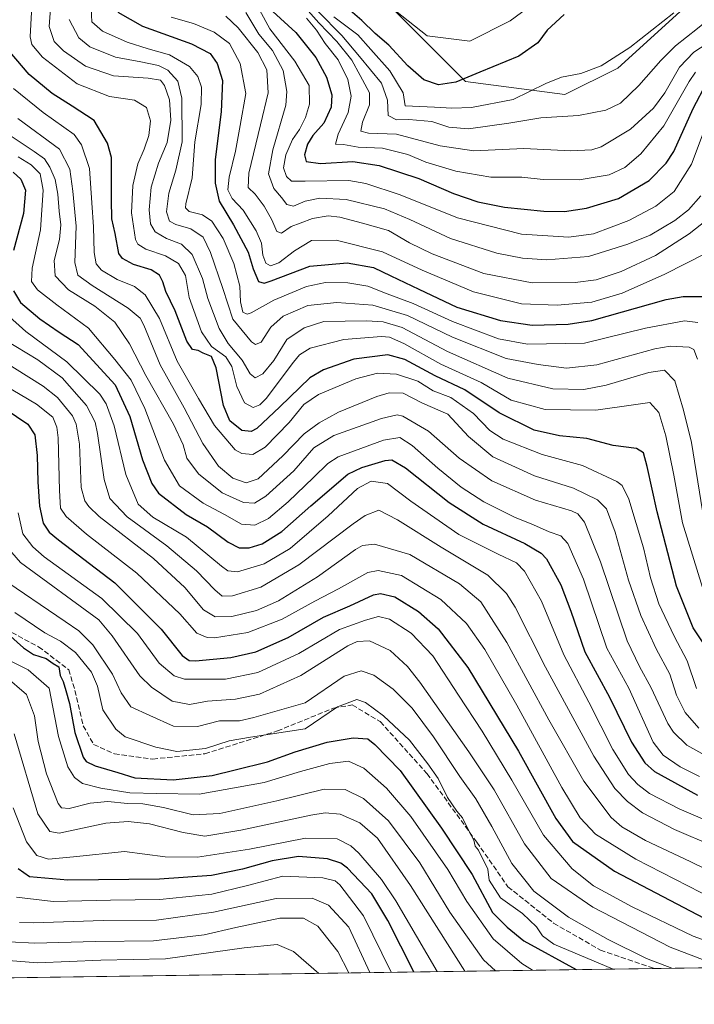
# Model space of a CAD drawing. Units: metres. Extents: x 596561 to 599989, y 4775384 to 4777747.
# Drawn here: x 597181 to 597396, y 4775384 to 4775698 of the extents above; entities that cross this region are included whole.
import ezdxf

# ---------------------------------------------------------------- set-up
doc = ezdxf.new("R2010")
doc.units = ezdxf.units.M
doc.header["$MEASUREMENT"] = 0
doc.linetypes.add('DGN Style 3', pattern=[2.307223458686699, 1.648016756204785, -0.6592067024819142])
for name, color, linetype, lineweight in [('Arbolado forestal CxS', 92, 'Continuous', 0), ('Comarca CxS', 21, 'Continuous', 0), ('Comunidad Autónoma CxS', 142, 'Continuous', 0), ('Corriente natural lineal', 142, 'Continuous', 13), ('Curva de nivel maestra', 30, 'Continuous', 30), ('Curva de nivel normal', 30, 'Continuous', 0), ('Municipio CxS', 4, 'Continuous', 0), ('Provincia CxS', 1, 'Continuous', 0), ('Senda', 7, 'DGN Style 3', 0)]:
    doc.layers.add(name, color=color, linetype=linetype, lineweight=lineweight)

# ---------------------------------------------------------------- blocks, each defined once
blk = doc.blocks.new('*U6')
at = {"layer": 'Arbolado forestal CxS', "color": 92, "linetype": 'Continuous', "lineweight": 0}
for points in [[(599983.3399999999, 4775433.310000001, 745.1371999999974), (597003.0289000003, 4775390.322100001, 692.8798999999999)], [(597300.2739000004, 4775701.465299999, 420.670100000003), (597323.4841, 4775678.255899999, 424.5556999999972), (597355.1341000004, 4775674.036499999, 431.2289000000019), (597372.0138999998, 4775682.476500001, 430.1325999999972), (597395.2237, 4775703.576500001, 429.4407999999967)]]:
    blk.add_polyline3d(points, dxfattribs=at)

msp = doc.modelspace()

# ---------------------------------------------------------------- linework, layer by layer
at = {"layer": 'Arbolado forestal CxS', "color": 92, "linetype": 'Continuous', "lineweight": 0, "extrusion": (0.3171453066892035, 0.004574522711279432, 0.9483659252561615), "elevation": 211838.9438659993, "flags": 128}
msp.add_lwpolyline([(4766283.319862037, -631617.3296635587), (4766283.319862037, -631215.8122792406)], dxfattribs=at)
at = {"layer": 'Arbolado forestal CxS', "color": 92, "linetype": 'Continuous', "lineweight": 0, "extrusion": (0.4321831750112369, 0.006233769055028241, 0.9017642947913691), "elevation": 288457.9034277378, "flags": 128}
msp.add_lwpolyline([(4766283.422642401, -600707.3701325975), (4766283.4226424, -600505.8263322539)], dxfattribs=at)
at = {"layer": 'Arbolado forestal CxS', "color": 92, "linetype": 'Continuous', "lineweight": 0}
for points in [[(597395.2237, 4775703.576500001, 429.4407999999967), (597372.0138999998, 4775682.476500001, 430.1325999999972), (597355.1341000004, 4775674.036499999, 431.2289000000019), (597323.4841, 4775678.255899999, 424.5556999999972), (597300.2739000004, 4775701.465299999, 420.670100000003)], [(597300.2739000004, 4775701.465299999, 420.670100000003), (597323.4841, 4775678.255899999, 424.5556999999972), (597355.1341000004, 4775674.036499999, 431.2289000000019), (597372.0138999998, 4775682.476500001, 430.1325999999972), (597395.2237, 4775703.576500001, 429.4407999999967)]]:
    msp.add_polyline3d(points, dxfattribs=at)
at = {"layer": 'Comarca CxS', "color": 21, "linetype": 'Continuous', "lineweight": 0, "flags": 128}
msp.add_lwpolyline([(599240.8495720726, 4775422.600332686), (596593.8400007406, 4775384.419982209), (596562.795630501, 4777568.827635973), (596560.9600007412, 4777697.989982185), (599123.2530934288, 4777734.96082038), (599949.3200007678, 4777746.879982186), (599983.3400007673, 4775433.309982209), (599982.1277473613, 4775433.292496719)], close=True, dxfattribs=at)
at = {"layer": 'Comunidad Autónoma CxS', "color": 142, "linetype": 'Continuous', "lineweight": 0, "flags": 128}
msp.add_lwpolyline([(599240.8495720726, 4775422.600332686), (596593.8400007406, 4775384.419982209), (596562.795630501, 4777568.827635973), (596560.9600007412, 4777697.989982185), (599123.2530934288, 4777734.96082038), (599949.3200007678, 4777746.879982186), (599983.3400007673, 4775433.309982209), (599982.1277473613, 4775433.292496719)], close=True, dxfattribs=at)
at = {"layer": 'Corriente natural lineal', "color": 142, "linetype": 'Continuous', "lineweight": 13}
msp.add_polyline3d([(597346.9883000003, 4775704.412500001, 424.3818000000028), (597337.7279000003, 4775697.533299999, 422.9465000000055), (597324.8899999997, 4775691.1052, 421.8644000000059), (597311.2695000004, 4775692.7708, 421.198000000004), (597301.2153000003, 4775700.7083, 420.7468999999983)], dxfattribs=at)
at = {"layer": 'Curva de nivel maestra', "color": 30, "linetype": 'Continuous', "lineweight": 30, "flags": 128}
for points, elevation in [([(597212.7300000006, 4775700.280099999), (597220.6399999997, 4775695.850099999), (597236.2000000002, 4775690.200099999), (597242.1500000004, 4775687.1801), (597244.3300000001, 4775683.9901), (597246.0300000003, 4775678.540100001), (597245.6500000004, 4775668.5601), (597243.7699999996, 4775653.4001), (597243.7400000002, 4775645.870100001), (597245.0499999998, 4775640.1601), (597249.6200000001, 4775632.540100001), (597254.2800000003, 4775623.9101), (597255.8799999999, 4775618.530099999), (597257.54, 4775614.530099999), (597259.4000000004, 4775614.0001), (597261.54, 4775614.7501), (597273.8600000005, 4775619.4001), (597285.79, 4775620.470100001), (597294.1200000001, 4775618.9901), (597299.6600000003, 4775616.3301), (597308.6600000003, 4775612.130100001), (597320.7000000002, 4775606.4001), (597334.5999999996, 4775602.100099999), (597344.6600000003, 4775600.6801), (597356.1500000004, 4775600.9801), (597363.6799999997, 4775602.1501), (597387.3499999996, 4775608.780099999), (597392.75, 4775609.790100001), (597399.0199999996, 4775609.770099999)], 475.0000000000001), ([(597262.1500000004, 4775700.4801), (597269.4299999997, 4775693.780099999), (597275.7800000003, 4775685.9101), (597279.2000000002, 4775679.5601), (597280.9000000004, 4775674.0001), (597280.6799999997, 4775670.050100001), (597278.4000000004, 4775664.9301), (597274.9000000004, 4775661.0001), (597273.1699999999, 4775658.2601), (597272.1799999997, 4775654.9001), (597272.7699999996, 4775652.770099999), (597277.2599999999, 4775652.1501), (597287.6200000001, 4775652.7401), (597295.9299999997, 4775651.460100001), (597308.5999999996, 4775647.3201), (597319.6799999997, 4775642.590100001), (597327.4400000004, 4775639.870100001), (597335.8700000001, 4775638.2401), (597348.3799999999, 4775636.960100001), (597354.9699999997, 4775636.880100001), (597361.9800000006, 4775637.870100001), (597372.1699999999, 4775640.9901), (597381.9600000001, 4775646.7401), (597387.3899999997, 4775652.2501), (597389.8099999996, 4775655.960100001), (597395.9600000001, 4775669.620100001), (597400.3499999996, 4775677.950099999)], 450), ([(597354.8899999997, 4775699.5701), (597349.4400000004, 4775694.5701), (597346.4800000006, 4775690.5701), (597340.4299999997, 4775686.2501), (597328.0199999996, 4775681.170100001), (597320.3899999997, 4775677.970100001), (597314.8300000001, 4775677.1801), (597310.2400000002, 4775678.800100001), (597305.1100000005, 4775683.2401), (597299.0999999996, 4775689.800100001), (597294.75, 4775693.550100001), (597290.4800000006, 4775697.630100001), (597286.75, 4775700.8101)], 425), ([(597399.1799999997, 4775499.460100001), (597395.9699999997, 4775504.270099999), (597390.7300000006, 4775517.5101), (597384.4699999997, 4775541.2301), (597381.3799999999, 4775555.600099999), (597380.1600000003, 4775560.050100001), (597377.9000000004, 4775561.340100001), (597370.5, 4775562.340100001), (597362.1299999999, 4775564.590100001), (597353.4500000002, 4775565.420100001), (597345.3399999999, 4775567.2301), (597334.1600000003, 4775572.710100001), (597323.2800000003, 4775580.030099999), (597313.79, 4775584.4801), (597304.1200000001, 4775589.6801), (597298.75, 4775591.170100001), (597287.8700000001, 4775589.860099999), (597278.2599999999, 4775586.4101), (597273.8600000005, 4775583.890100001), (597264.3899999997, 4775574.6801), (597257.0300000003, 4775567.700099999), (597255.2199999997, 4775566.800100001), (597252.2699999996, 4775567.0701), (597248.4000000004, 4775570.200099999), (597246.4199999999, 4775575.100099999), (597244.0099999999, 4775587.020099999), (597242.5800000001, 4775590.620100001), (597239.9400000004, 4775591.690099999), (597238.3600000005, 4775592.600099999), (597236.5499999998, 4775592.870100001), (597234.7199999997, 4775595.540100001), (597231.0199999996, 4775605.2401), (597228, 4775611.3201), (597227.0899999999, 4775614.420100001), (597226.0599999996, 4775616.530099999), (597223.3700000001, 4775618.2601), (597217.7400000002, 4775619.9901), (597214.2100000001, 4775621.890100001), (597213.04, 4775623.4101), (597211.9299999997, 4775629.800100001), (597210.8499999996, 4775634.540100001), (597210.6900000004, 4775640.5601), (597210.6900000004, 4775654.040100001), (597209.4000000004, 4775658.640100001), (597205.1799999997, 4775665.7601), (597198.2100000001, 4775670.420100001), (597191.8399999999, 4775674.380100001), (597184.5300000003, 4775680.420100001), (597176.0499999998, 4775690.380100001)], 500), ([(597179.4500000002, 4775649.3201), (597181.8099999996, 4775647.110099999), (597183.3600000005, 4775643.5801), (597182.7199999997, 4775636.1801), (597179.5099999999, 4775624.4101)], 525), ([(597179.54, 4775611.5601), (597181.79, 4775607.860099999), (597187.8700000001, 4775602.6801), (597194.0899999999, 4775598.370100001), (597200.0899999999, 4775594.470100001), (597211.8399999999, 4775581.6801), (597216.5300000003, 4775571.5601), (597220.6200000001, 4775557.780099999), (597223.5700000003, 4775550.210100001), (597225.6799999997, 4775547.130100001), (597234.5199999996, 4775540.380100001), (597241.3200000003, 4775536.4801), (597247.8700000001, 4775531.5101), (597251.4299999997, 4775529.7601), (597254.5300000003, 4775529.780099999), (597258.7100000001, 4775531.030099999), (597264.9500000002, 4775534.970100001), (597274.2400000002, 4775543.170100001), (597285.9800000006, 4775553.1801), (597290.4100000003, 4775555.360099999), (597297.8600000005, 4775557.5601), (597299.9900000002, 4775557.780099999), (597304.3600000005, 4775555.2501), (597318.25, 4775544.140100001), (597329.1399999997, 4775537.340100001), (597342.3700000001, 4775531.130100001), (597347.54, 4775528.100099999), (597349.2699999996, 4775526.2501), (597353.8899999997, 4775517.940099999), (597356.9800000006, 4775509.620100001), (597361.4600000001, 4775496.640100001), (597369.3200000003, 4775482.2501), (597376.2999999998, 4775467.9101), (597380.6399999997, 4775461.280099999), (597383.7000000002, 4775458.530099999), (597397.4000000004, 4775451.040100001)], 525), ([(597169.8600000005, 4775578.670100001), (597184.1200000001, 4775569.1601), (597186.3399999999, 4775565.720100001), (597187.0700000003, 4775559.170100001), (597187.2199999997, 4775550.720100001), (597187.8099999996, 4775543.0001), (597188.9400000004, 4775537.600099999), (597190.8899999997, 4775534.7401), (597193.8499999996, 4775532.290100001), (597211.7400000002, 4775518.5701), (597226.5199999996, 4775503.860099999), (597233.2199999997, 4775495.4901), (597235.4699999997, 4775493.850099999), (597237.5300000003, 4775493.8101), (597248.7400000002, 4775494.860099999), (597256.7400000002, 4775496.610099999), (597266.9800000006, 4775501.1601), (597278.2199999997, 4775507.630100001), (597286.6699999999, 4775511.3201), (597294.1200000001, 4775514.8101), (597296.3899999997, 4775515.1601), (597301, 4775514.100099999), (597308.5499999998, 4775509.4801), (597314.7999999998, 4775503.940099999), (597324.2000000002, 4775491.610099999), (597340.3499999996, 4775465.030099999), (597352.2400000002, 4775443.5801), (597357.5700000003, 4775436.280099999), (597370.9199999999, 4775426.7601), (597399.54, 4775411.8201)], 550), ([(597177.5499999998, 4775502.520099999), (597182.6900000004, 4775497.9101), (597185.8700000001, 4775495.7601), (597189.9400000004, 4775494.550100001), (597192.1799999997, 4775492.940099999), (597193.9600000001, 4775491.9101), (597194.4100000003, 4775489.090100001), (597195.3099999996, 4775487.2301), (597196.1299999999, 4775484.350099999), (597197.3399999999, 4775480.140100001), (597199.0899999999, 4775470.960100001), (597201.6699999999, 4775463.110099999), (597202.6200000001, 4775461.770099999), (597205.5099999999, 4775460.300100001), (597212.7000000002, 4775458.2301), (597218.1699999999, 4775456.530099999), (597230.3300000001, 4775455.920100001), (597242.7599999999, 4775457.300100001), (597250.0999999996, 4775459.120100001), (597260.4100000003, 4775461.630100001), (597269.2300000006, 4775464.780099999), (597279.4400000004, 4775467.8301), (597287.6900000004, 4775469.2401), (597292.3200000003, 4775468.920100001), (597294.5599999996, 4775467.170100001), (597302.6299999999, 4775458.860099999), (597315.8200000003, 4775440.5001), (597325.5700000003, 4775425.780099999), (597332.0300000003, 4775413.600099999), (597336.7000000002, 4775408.940099999), (597342.04, 4775404.6801), (597358.7052999996, 4775395.452600001)], 575), ([(597307.0423999997, 4775394.707400001), (597298.75, 4775411.140100001), (597293.6900000004, 4775419.5801), (597285.8799999999, 4775427.770099999), (597283.7699999996, 4775429.340100001), (597279.5499999998, 4775430.770099999), (597270.25, 4775431.4301), (597261.9000000004, 4775430.0701), (597252.5, 4775427.4301), (597242.5800000001, 4775425.4801), (597226.04, 4775424.220100001), (597196.8099999996, 4775423.940099999), (597184.6200000001, 4775424.9901), (597180.9900000002, 4775427.5701)], 600), ([(597307.0425000006, 4775394.7072), (597307.0423999997, 4775394.707400001)], 600), ([(597358.7052999996, 4775395.452600001), (597358.7056999998, 4775395.452400001)], 575)]:
    msp.add_lwpolyline(points, dxfattribs=dict(at, elevation=elevation))
at = {"layer": 'Curva de nivel normal', "color": 30, "linetype": 'Continuous', "lineweight": 0, "flags": 128}
for points, elevation in [([(597424.2300000006, 4775706.49), (597408.6299999999, 4775695.58), (597396.2300000006, 4775687.539999999), (597391.6799999997, 4775682.789999999), (597387, 4775674.640000001), (597383.2999999998, 4775669.730000001), (597376, 4775663.07), (597366.6799999997, 4775657.380000001), (597363.7300000006, 4775656.5), (597357.0199999996, 4775656.15), (597342.0199999996, 4775656.84), (597326.1100000005, 4775656.109999999), (597315.3600000005, 4775657.74), (597301.54, 4775661.430000001), (597292.5999999996, 4775661.82), (597290.1699999999, 4775662.390000001), (597290.7000000002, 4775665.25), (597292.9400000004, 4775670.82), (597292.9199999999, 4775674.609999999), (597289.9299999997, 4775680.119999999), (597287.2800000003, 4775684.970000001), (597282.54, 4775690.92), (597276.7599999999, 4775696.91), (597272.4699999997, 4775701.699999999)], 440), ([(597413.2599999999, 4775708.230000001), (597397.3200000003, 4775695.100000001), (597390.3799999999, 4775689.59), (597385.6799999997, 4775684.939999999), (597378.6799999997, 4775676.91), (597372.7999999998, 4775671.369999999), (597368.1399999997, 4775669.119999999), (597359.4600000001, 4775667.380000001), (597347.4199999999, 4775666.67), (597337.3099999996, 4775664.930000001), (597324.4199999999, 4775663.119999999), (597318.2100000001, 4775663.710000001), (597312.79, 4775665.460000001), (597305.4199999999, 4775666.140000001), (597301.4600000001, 4775666.02), (597298.7999999998, 4775667.439999999), (597298.6699999999, 4775672.24), (597296.7599999999, 4775677.65), (597289.7300000006, 4775686.210000001), (597284.0899999999, 4775692.92), (597276.5700000003, 4775700.460000001)], 435), ([(597398.9199999999, 4775541.57), (597395.4900000002, 4775563.24), (597392.8899999997, 4775573.58), (597390.1399999997, 4775582.949999999), (597386.8799999999, 4775586.359999999), (597381.9100000003, 4775585.600000001), (597368.2599999999, 4775581.5), (597361.1200000001, 4775580.17), (597351.29, 4775580.42), (597336.9199999999, 4775583.76), (597317.7199999997, 4775592.26), (597303.3099999996, 4775599.869999999), (597297.2300000006, 4775601.66), (597291.9500000002, 4775602.02), (597278.3600000005, 4775601.800000001), (597272.1200000001, 4775599.810000001), (597266.5800000001, 4775596.039999999), (597262.3799999999, 4775589.380000001), (597258.9100000003, 4775585.109999999), (597256.5300000003, 4775583.91), (597254.9199999999, 4775585.180000001), (597252.3600000005, 4775589.449999999), (597247.8899999997, 4775594.77), (597245.0599999996, 4775599.57), (597241.3799999999, 4775609.119999999), (597239.6900000004, 4775615.550000001), (597236.3899999997, 4775623.100000001), (597232.9800000006, 4775626.470000001), (597228.25, 4775628.279999999), (597224.6299999999, 4775630.390000001), (597223.1399999997, 4775632.9), (597222.6900000004, 4775637.33), (597223.4000000004, 4775644.59), (597225.6500000004, 4775652.24), (597228.4400000004, 4775658.83), (597229.6699999999, 4775665.949999999), (597229.2000000002, 4775672.34), (597227.5999999996, 4775676.960000001), (597226.3099999996, 4775678.640000001), (597222.3899999997, 4775679.26), (597211.3700000001, 4775680.060000001), (597202.4100000003, 4775683.119999999), (597195.4100000003, 4775687.949999999), (597192.4400000004, 4775690.960000001), (597190.9199999999, 4775695.710000001), (597191.4800000006, 4775704.4)], 490), ([(597397.5, 4775601.539999999), (597393.1799999997, 4775602.07), (597380.8499999996, 4775599.74), (597361.3300000001, 4775594.880000001), (597343.1799999997, 4775594.550000001), (597334.0199999996, 4775596.34), (597319.2999999998, 4775601.810000001), (597306.7999999998, 4775607.59), (597298.54, 4775610.66), (597292.3300000001, 4775613.09), (597286, 4775614.16), (597278.9100000003, 4775614.26), (597272.8499999996, 4775612.960000001), (597262.4299999997, 4775608.600000001), (597255.2100000001, 4775604.560000001), (597253.9500000002, 4775604.16), (597252.5700000003, 4775604.82), (597251.7999999998, 4775608.029999999), (597251.5999999996, 4775613.039999999), (597249.7100000001, 4775620.33), (597246.2999999998, 4775628.24), (597242.6900000004, 4775633.789999999), (597239.75, 4775635.720000001), (597235.4800000006, 4775636.880000001), (597234.2400000002, 4775637.949999999), (597234.3799999999, 4775639.25), (597236.4199999999, 4775647.57), (597237.2999999998, 4775659.02), (597239.25, 4775670.9), (597239.3700000001, 4775676.460000001), (597238.2300000006, 4775679.789999999), (597235.54, 4775682.960000001), (597229.1600000003, 4775686.699999999), (597222.4199999999, 4775688.59), (597215.7300000006, 4775690.730000001), (597207.8700000001, 4775694.199999999), (597204.5, 4775697.24), (597204.1299999999, 4775703.57)], 480), ([(597400.7400000002, 4775666.060000001), (597395.5, 4775651.9), (597389.9400000004, 4775643.24), (597384.0999999996, 4775638.5), (597375.4600000001, 4775634.02), (597364.29, 4775629.77), (597356.3700000001, 4775628.619999999), (597341.3099999996, 4775629.65), (597320.9299999997, 4775634.850000001), (597302.7000000002, 4775642.130000001), (597291.7000000002, 4775645.75), (597286.2999999998, 4775646.699999999), (597272.3799999999, 4775646.470000001), (597268.0999999996, 4775646.52), (597266.4500000002, 4775648.02), (597265.5099999999, 4775650.779999999), (597266.2199999997, 4775654.859999999), (597268.3300000001, 4775659.74), (597270.5700000003, 4775662.92), (597272.5599999996, 4775666.810000001), (597273.79, 4775670.980000001), (597273.6399999997, 4775676.930000001), (597269.1600000003, 4775684.699999999), (597261.1299999999, 4775695.01), (597255.1600000003, 4775706.039999999)], 455), ([(597398.9100000003, 4775517.140000001), (597392.6100000005, 4775537.699999999), (597389.8499999996, 4775552.9), (597387.3200000003, 4775565.359999999), (597385.0499999998, 4775572.800000001), (597382.1799999997, 4775576.07), (597376.2000000002, 4775575.189999999), (597364.9400000004, 4775573.59), (597348.8399999999, 4775573.84), (597338.0499999998, 4775576.77), (597328.4900000002, 4775582.369999999), (597315.6500000004, 4775588.26), (597303.8799999999, 4775594.850000001), (597299.25, 4775596.789999999), (597296.6799999997, 4775597.039999999), (597284.6900000004, 4775596.109999999), (597274.0300000003, 4775593.369999999), (597270.5899999999, 4775591.230000001), (597268.6900000004, 4775588.9), (597259.9600000001, 4775577.34), (597258.0199999996, 4775575.279999999), (597255.8600000005, 4775574.41), (597253.0899999999, 4775575.970000001), (597250.6399999997, 4775581.100000001), (597249, 4775587.529999999), (597247.0999999996, 4775590.560000001), (597242.54, 4775593.82), (597239.3499999996, 4775598.52), (597235.5, 4775609.460000001), (597234.2400000002, 4775616.449999999), (597232.0700000003, 4775620.279999999), (597227.8799999999, 4775622.76), (597221.6299999999, 4775624.859999999), (597219.1500000004, 4775626.439999999), (597218.4000000004, 4775627.970000001), (597217.1100000005, 4775636.380000001), (597217.4800000006, 4775645.16), (597219.1500000004, 4775652.050000001), (597221.1799999997, 4775656.640000001), (597222.6600000003, 4775661.039999999), (597223.1100000005, 4775665.65), (597221.8700000001, 4775669.980000001), (597218.0599999996, 4775672.27), (597210.1200000001, 4775673.41), (597199.8099999996, 4775677.51), (597188.79, 4775685.980000001), (597185.3600000005, 4775689.99), (597184.7800000003, 4775692.49), (597185.2199999997, 4775700.33)], 495), ([(597398.4400000004, 4775641.84), (597394.5, 4775637.390000001), (597390.1200000001, 4775634), (597382.25, 4775629.310000001), (597375.2000000002, 4775626.430000001), (597362.6600000003, 4775622.51), (597349.3499999996, 4775621.42), (597341.5800000001, 4775622.02), (597333.4600000001, 4775623.57), (597318.6600000003, 4775628.220000001), (597305.79, 4775634.34), (597297.6399999997, 4775637.640000001), (597285.4900000002, 4775640.619999999), (597277.0300000003, 4775641.100000001), (597272.3600000005, 4775640.16), (597268.7199999997, 4775638.52), (597266.5800000001, 4775639.02), (597264.8399999999, 4775641.26), (597262.4600000001, 4775644.17), (597260.7800000003, 4775648.779999999), (597262.1600000003, 4775656.430000001), (597266.2000000002, 4775670.689999999), (597266.5300000003, 4775675.01), (597265.4400000004, 4775681.730000001), (597262.0099999999, 4775688.100000001), (597257.6699999999, 4775693.33), (597253.5599999996, 4775700.220000001)], 460), ([(597389.8799999999, 4775700.100000001), (597375.8099999996, 4775689.050000001), (597366.6799999997, 4775683.210000001), (597360.1900000004, 4775680.720000001), (597354.04, 4775679.57), (597349.0899999999, 4775677.600000001), (597338.6299999999, 4775672.51), (597325.3799999999, 4775669.930000001), (597319.1399999997, 4775669.699999999), (597313.6299999999, 4775670.060000001), (597304.2999999998, 4775670.52), (597303.6200000001, 4775674.57), (597299.3399999999, 4775681.619999999), (597293.2800000003, 4775688.369999999), (597289.1699999999, 4775693.060000001), (597281.5700000003, 4775698.779999999)], 430), ([(597397.4100000003, 4775589.800000001), (597396.1600000003, 4775592.850000001), (597394.6799999997, 4775593.689999999), (597388.7000000002, 4775593.930000001), (597383.8099999996, 4775593.07), (597365.3099999996, 4775588.029999999), (597355.6500000004, 4775586.949999999), (597346.5800000001, 4775588.140000001), (597336.4400000004, 4775590.050000001), (597319.3799999999, 4775596.83), (597305.0099999999, 4775603.74), (597293.9299999997, 4775606.960000001), (597282.5300000003, 4775607.859999999), (597273.2800000003, 4775606.939999999), (597265.4199999999, 4775603.539999999), (597261.5199999996, 4775599.960000001), (597258.3499999996, 4775595.220000001), (597256.6200000001, 4775594.449999999), (597255.3300000001, 4775595.300000001), (597249.3300000001, 4775602.57), (597246.1600000003, 4775612.279999999), (597242.2699999996, 4775623.810000001), (597239.9000000004, 4775628.640000001), (597236.0199999996, 4775631.359999999), (597231.1699999999, 4775632.65), (597229.1799999997, 4775633.74), (597228.2199999997, 4775636.710000001), (597228.9900000002, 4775642.619999999), (597231.2199999997, 4775650.029999999), (597233.2199999997, 4775659.01), (597233.1100000005, 4775672.890000001), (597231.8300000001, 4775678.32), (597228.6900000004, 4775681.779999999), (597225.7000000002, 4775683.32), (597220.0599999996, 4775684.52), (597212.04, 4775685.980000001), (597203.7699999996, 4775689.300000001), (597200.3499999996, 4775692.09), (597197.2400000002, 4775697.980000001)], 485), ([(597229.7599999999, 4775698.720000001), (597236.8399999999, 4775696.680000001), (597243.4000000004, 4775693.939999999), (597248.3200000003, 4775690.279999999), (597251.7000000002, 4775683.939999999), (597253.4800000006, 4775674.4), (597251.7199999997, 4775664.210000001), (597250.2599999999, 4775656.060000001), (597248.2000000002, 4775647.77), (597247.7999999998, 4775643.779999999), (597249.1600000003, 4775640.99), (597252.6100000005, 4775637.300000001), (597256.8399999999, 4775630.67), (597258.5499999998, 4775626.699999999), (597258.9299999997, 4775622.890000001), (597259.9000000004, 4775620.380000001), (597261.3399999999, 4775619.550000001), (597264.0499999998, 4775620.49), (597268.9900000002, 4775624.359999999), (597274.4500000002, 4775627.58), (597282.2800000003, 4775627.699999999), (597297, 4775624.039999999), (597309.6799999997, 4775618.16), (597326.0199999996, 4775611.27), (597341.3499999996, 4775607.439999999), (597352.6799999997, 4775607.01), (597363.6799999997, 4775607.92), (597373.4100000003, 4775610.82), (597386.9299999997, 4775616.890000001), (597399.9500000002, 4775623.449999999)], 470), ([(597247.1299999999, 4775699), (597251.0899999999, 4775695.300000001), (597257.29, 4775687.5), (597260.2000000002, 4775681.939999999), (597260.6299999999, 4775674.58), (597258.1900000004, 4775664.430000001), (597254.4199999999, 4775649), (597254.2300000006, 4775644.439999999), (597256.5199999996, 4775642.300000001), (597259.3499999996, 4775638.52), (597261.8200000003, 4775634.180000001), (597263.4199999999, 4775630.430000001), (597264.8600000005, 4775629.949999999), (597267.9400000004, 4775632.060000001), (597270.7999999998, 4775633.08), (597274.7300000006, 4775634.609999999), (597279.6900000004, 4775635.5), (597283.4100000003, 4775635.060000001), (597290.7100000001, 4775633.07), (597298.9400000004, 4775630.82), (597305.6600000003, 4775626.880000001), (597312.8499999996, 4775623.350000001), (597329.3200000003, 4775617.140000001), (597344.6799999997, 4775614.09), (597358.3700000001, 4775614.25), (597365.1100000005, 4775615.07), (597373.04, 4775617.720000001), (597384.0199999996, 4775622.83), (597394.6799999997, 4775629.77), (597405.7599999999, 4775638.430000001)], 465), ([(597396.7699999996, 4775681.220000001), (597394.7599999999, 4775678.189999999), (597386.6600000003, 4775664.060000001), (597379.3499999996, 4775655.189999999), (597374.2699999996, 4775650.880000001), (597369.2000000002, 4775648.460000001), (597359.7100000001, 4775646.939999999), (597348.2400000002, 4775647.060000001), (597341.4000000004, 4775647.779999999), (597331.5199999996, 4775647.74), (597320.4000000004, 4775649.640000001), (597310.8799999999, 4775652.57), (597305.1299999999, 4775654.980000001), (597297.0800000001, 4775656.949999999), (597289.2599999999, 4775657.300000001), (597284.5800000001, 4775658.130000001), (597282.0999999996, 4775658.32), (597282.9400000004, 4775661.5), (597286.1200000001, 4775668.34), (597287.0499999998, 4775673.600000001), (597285.9900000002, 4775678.869999999), (597282.8799999999, 4775685.09), (597278.8300000001, 4775690.369999999), (597275.9800000006, 4775694.52), (597272.7999999998, 4775698.34)], 445), ([(597179.5499999998, 4775676), (597188.9800000006, 4775668.390000001), (597198.8600000005, 4775661.34), (597201.1500000004, 4775658.100000001), (597203.7000000002, 4775650.52), (597204.4500000002, 4775639.57), (597204.9800000006, 4775631.9), (597205.2000000002, 4775623.800000001), (597205.79, 4775620.140000001), (597207.54, 4775618.189999999), (597212.5, 4775615.210000001), (597218.0599999996, 4775612.99), (597221.4400000004, 4775610.32), (597226.0099999999, 4775602.75), (597231.6200000001, 4775589.17), (597238.4199999999, 4775577.33), (597243.5199999996, 4775568.720000001), (597250.1200000001, 4775560.930000001), (597252.2599999999, 4775559.800000001), (597255.6900000004, 4775559.52), (597259.6900000004, 4775561.850000001), (597267.3600000005, 4775569.699999999), (597272.0300000003, 4775575.42), (597276.6900000004, 4775578.529999999), (597288.5099999999, 4775583.550000001), (597295.4699999997, 4775585.350000001), (597301.5199999996, 4775585.08), (597308.2599999999, 4775582.810000001), (597313.1399999997, 4775579.699999999), (597318.7999999998, 4775577.66), (597326.0099999999, 4775572.49), (597331.1900000004, 4775567.060000001), (597335.4699999997, 4775564.369999999), (597347.8499999996, 4775559.470000001), (597360.7000000002, 4775555.939999999), (597371.6500000004, 4775550.84), (597373.4199999999, 4775549.619999999), (597375.5199999996, 4775545.26), (597380.2199999997, 4775529.74), (597382.3499999996, 4775520.24), (597385, 4775511.92), (597389.9100000003, 4775501.59), (597394.0800000001, 4775493.75), (597397.04, 4775484.960000001)], 505), ([(597180.8899999997, 4775666.430000001), (597194.1799999997, 4775656.730000001), (597197.4000000004, 4775650.279999999), (597198.3600000005, 4775643.279999999), (597199.5199999996, 4775632.189999999), (597199.04, 4775620.57), (597199.9800000006, 4775616.560000001), (597204.5499999998, 4775613.24), (597216.04, 4775606.100000001), (597219.8700000001, 4775602.859999999), (597221.0199999996, 4775600.609999999), (597226.2599999999, 4775588.039999999), (597233.8399999999, 4775574.34), (597239.8499999996, 4775562.960000001), (597244.8499999996, 4775555.730000001), (597249.3499999996, 4775551.890000001), (597253.5899999999, 4775550.430000001), (597257.4400000004, 4775551.699999999), (597265.29, 4775559.08), (597272.0599999996, 4775566.029999999), (597276.8399999999, 4775569.58), (597282.9800000006, 4775572.939999999), (597295.2100000001, 4775577.939999999), (597299.1500000004, 4775579.100000001), (597303.6100000005, 4775578.99), (597309.7999999998, 4775575.83), (597317.8499999996, 4775572.32), (597324.4800000006, 4775565.180000001), (597332.1399999997, 4775558.689999999), (597345.4600000001, 4775552.680000001), (597357.8700000001, 4775548.76), (597365.4900000002, 4775545.08), (597368.4199999999, 4775542.16), (597371.1100000005, 4775534.720000001), (597375.3499999996, 4775519.480000001), (597379.2800000003, 4775508.189999999), (597384.25, 4775497.640000001), (597388.5800000001, 4775489.539999999), (597390.6600000003, 4775482.880000001), (597393.3899999997, 4775477.289999999), (597397.7599999999, 4775472.380000001)], 510), ([(597404.6799999997, 4775461.029999999), (597394.0199999996, 4775466.91), (597389.7100000001, 4775471.060000001), (597387.9299999997, 4775473.850000001), (597382.5899999999, 4775485.210000001), (597378.8700000001, 4775491.939999999), (597374.9900000002, 4775500.17), (597366.4199999999, 4775525.310000001), (597361.3499999996, 4775537.91), (597359.2100000001, 4775540.630000001), (597357.2800000003, 4775541.5), (597345.7400000002, 4775544.960000001), (597331.8799999999, 4775551.100000001), (597321.4400000004, 4775558.32), (597311.7199999997, 4775566.930000001), (597303.4900000002, 4775571.67), (597301.7599999999, 4775572.09), (597296.7199999997, 4775570.930000001), (597281.4900000002, 4775565.480000001), (597275.1299999999, 4775561.560000001), (597268.7800000003, 4775554.26), (597259.9100000003, 4775546.210000001), (597256.2199999997, 4775543.939999999), (597252.7800000003, 4775544.210000001), (597246, 4775547.279999999), (597238.3899999997, 4775553.279999999), (597234.7000000002, 4775558.34), (597233.5700000003, 4775562.52), (597230.4500000002, 4775569.100000001), (597221.6699999999, 4775584.59), (597216.4900000002, 4775594.710000001), (597211.7699999996, 4775601.640000001), (597205.4400000004, 4775606.66), (597196.9900000002, 4775611.869999999), (597192.75, 4775616.350000001), (597192.4299999997, 4775621.199999999), (597194.1100000005, 4775627.9), (597194.5800000001, 4775632.57), (597194.0599999996, 4775636.9), (597193.6799999997, 4775642.32), (597192.7400000002, 4775647.039999999), (597191.1299999999, 4775651), (597189.3499999996, 4775653.560000001), (597186.1100000005, 4775655.890000001), (597177.5, 4775661.65)], 515), ([(597397.9800000006, 4775456.930000001), (597391.8300000001, 4775460.08), (597386.4000000004, 4775463.730000001), (597383.2800000003, 4775467.9), (597375.4699999997, 4775485.09), (597368.5300000003, 4775497.77), (597361.0199999996, 4775519.74), (597356.0999999996, 4775531.109999999), (597353.8700000001, 4775533.58), (597350.1500000004, 4775534.880000001), (597345.1399999997, 4775537.060000001), (597339.1299999999, 4775539.5), (597329.3499999996, 4775544.439999999), (597322.1200000001, 4775549.02), (597314.6200000001, 4775555.09), (597306.4699999997, 4775562.33), (597302.5199999996, 4775564.84), (597297.3499999996, 4775564.039999999), (597282.9400000004, 4775558.699999999), (597279.5800000001, 4775556.619999999), (597275.0099999999, 4775552.119999999), (597266.9400000004, 4775544.4), (597260.6900000004, 4775539.09), (597256.3600000005, 4775537.01), (597252.1200000001, 4775537.300000001), (597246.75, 4775540.380000001), (597239.9699999997, 4775543.930000001), (597232.4199999999, 4775549.480000001), (597227.5999999996, 4775557.640000001), (597221.3899999997, 4775574.109999999), (597217.0099999999, 4775583.16), (597211.7599999999, 4775589.720000001), (597203.3899999997, 4775599.710000001), (597193.2800000003, 4775607.100000001), (597187.1399999997, 4775611.9), (597185.2100000001, 4775614.59), (597185.4199999999, 4775618.84), (597188.1299999999, 4775631), (597188.9900000002, 4775643.59), (597188.0199999996, 4775648.810000001), (597185.1399999997, 4775651.74), (597180.9900000002, 4775654.279999999)], 520), ([(597409.3899999997, 4775439), (597391.5599999996, 4775446.67), (597382.0599999996, 4775451.59), (597378.4000000004, 4775454.350000001), (597375.3799999999, 4775457.560000001), (597370.3499999996, 4775465.58), (597362.7599999999, 4775480.619999999), (597354.7800000003, 4775495.67), (597347.6399999997, 4775512.76), (597342.2699999996, 4775522.32), (597339.7199999997, 4775524.939999999), (597333.8399999999, 4775527.75), (597321.3700000001, 4775534), (597306.0599999996, 4775544.630000001), (597298.6799999997, 4775550.230000001), (597293.4400000004, 4775550.930000001), (597289.0999999996, 4775548.689999999), (597279.6900000004, 4775539.91), (597267.6500000004, 4775529.560000001), (597259.3499999996, 4775524.66), (597250.8300000001, 4775522.09), (597247.7599999999, 4775522.439999999), (597245.7999999998, 4775523.949999999), (597234.5999999996, 4775533.100000001), (597223.8799999999, 4775539.5), (597219.2300000006, 4775543.609999999), (597215.2400000002, 4775553.07), (597211.5999999996, 4775568.600000001), (597209.0199999996, 4775575.65), (597207, 4775578.65), (597196.4900000002, 4775589.02), (597183.4199999999, 4775598.630000001), (597177.1799999997, 4775604.289999999)], 530), ([(597176.7800000003, 4775595.949999999), (597187.2999999998, 4775589.609999999), (597194.9699999997, 4775583.869999999), (597202.7999999998, 4775575.08), (597205.5099999999, 4775569.779999999), (597206.3099999996, 4775566.180000001), (597208.3600000005, 4775551.460000001), (597210.1799999997, 4775545.460000001), (597215.7199999997, 4775539.67), (597228.4000000004, 4775530.390000001), (597237.7800000003, 4775522.480000001), (597243.5999999996, 4775516.390000001), (597246, 4775514.359999999), (597249.2400000002, 4775514.5), (597258.2599999999, 4775517.25), (597270.3600000005, 4775524.350000001), (597287.6900000004, 4775537.439999999), (597291.5499999998, 4775540.050000001), (597295.9199999999, 4775541.699999999), (597301.79, 4775538.680000001), (597315.75, 4775529.980000001), (597330.5599999996, 4775521.029999999), (597336.5700000003, 4775515.26), (597339.3300000001, 4775510.82), (597348.9100000003, 4775491.710000001), (597364.3099999996, 4775463.439999999), (597371.0300000003, 4775453.15), (597375.0599999996, 4775448.939999999), (597379.8499999996, 4775445.369999999), (597390.04, 4775440.029999999), (597402.4600000001, 4775434.74)], 535), ([(597411.4400000004, 4775421.84), (597395.0199999996, 4775429.869999999), (597380.8099999996, 4775436.58), (597373.29, 4775440.970000001), (597369.8799999999, 4775443.890000001), (597361.2100000001, 4775455.49), (597350.0599999996, 4775475.029999999), (597336.6799999997, 4775499.59), (597328.3200000003, 4775512.560000001), (597321.5599999996, 4775518.33), (597305.79, 4775527.59), (597294.4400000004, 4775530.880000001), (597290.7199999997, 4775530.529999999), (597288.4600000001, 4775529.199999999), (597276.3600000005, 4775520.480000001), (597263.9199999999, 4775512.91), (597256.9299999997, 4775509.850000001), (597249.0800000001, 4775507.9), (597243.7100000001, 4775507.74), (597240.04, 4775510.039999999), (597234.1200000001, 4775517.09), (597224.0599999996, 4775526.380000001), (597206.8399999999, 4775539.720000001), (597203.5199999996, 4775542.880000001), (597202.25, 4775544.710000001), (597201.1100000005, 4775548.91), (597200.5099999999, 4775562.74), (597199.4500000002, 4775569.15), (597198.2699999996, 4775571.74), (597193.5099999999, 4775577.609999999), (597189.0099999999, 4775581.199999999), (597169.7400000002, 4775593.189999999)], 540), ([(597176.4400000004, 4775581.640000001), (597186.8399999999, 4775575.5), (597192, 4775571.359999999), (597193.3600000005, 4775568.220000001), (597193.75, 4775564.74), (597194.1299999999, 4775548.01), (597194.5199999996, 4775542.4), (597196.2999999998, 4775539.710000001), (597202.7999999998, 4775534.109999999), (597218.8399999999, 4775521.680000001), (597232.4500000002, 4775508.710000001), (597237.8899999997, 4775502.550000001), (597241.1600000003, 4775501.220000001), (597243.5800000001, 4775501.130000001), (597254.1299999999, 4775502.810000001), (597265.0899999999, 4775507.050000001), (597275.4600000001, 4775512.77), (597283.0199999996, 4775516.730000001), (597292.3499999996, 4775521.949999999), (597295.7100000001, 4775522.539999999), (597303.0999999996, 4775520.91), (597315.6600000003, 4775513.33), (597323.8399999999, 4775505.710000001), (597329.6799999997, 4775497.4), (597339.8200000003, 4775479.66), (597354.1500000004, 4775453.480000001), (597359.9900000002, 4775443.83), (597364.9100000003, 4775438.57), (597377.7000000002, 4775430.640000001), (597406.7599999999, 4775415.730000001)], 545), ([(597409.3899999997, 4775401.300000001), (597395.9900000002, 4775406.09), (597376.5800000001, 4775415.430000001), (597364.2800000003, 4775422.189999999), (597357.4299999997, 4775427.5), (597348.3499999996, 4775438.24), (597338.2300000006, 4775455.810000001), (597328.7999999998, 4775471.430000001), (597321.2300000006, 4775482.810000001), (597313.1200000001, 4775495.359999999), (597306.1399999997, 4775502.58), (597299.2999999998, 4775507.029999999), (597295.7300000006, 4775507.859999999), (597291.6100000005, 4775506.710000001), (597283.3600000005, 4775503.789999999), (597270.3600000005, 4775496.060000001), (597257.3600000005, 4775490.07), (597247.0300000003, 4775487.890000001), (597233.9400000004, 4775487.939999999), (597230.6600000003, 4775488.99), (597225.8899999997, 4775492.980000001), (597219.0199999996, 4775502.5), (597207.6600000003, 4775513.58), (597189.2800000003, 4775526.91), (597185.6200000001, 4775530.07), (597182.5, 4775534.25), (597181.0099999999, 4775540.91)], 555), ([(597177.6200000001, 4775529.82), (597181.7800000003, 4775525.029999999), (597206.6399999997, 4775506.810000001), (597210.8899999997, 4775501.779999999), (597219.7699999996, 4775488.99), (597223.4500000002, 4775485.4), (597230.0800000001, 4775480.970000001), (597235.5999999996, 4775479.92), (597241.3499999996, 4775480.939999999), (597250.2699999996, 4775481.560000001), (597257.8399999999, 4775483.180000001), (597271.0199999996, 4775489.109999999), (597286.0199999996, 4775498.51), (597289, 4775499.970000001), (597292.8600000005, 4775500.100000001), (597299.4800000006, 4775497.039999999), (597304.9500000002, 4775491.99), (597308.9400000004, 4775487), (597324.5800000001, 4775464.800000001), (597332.6299999999, 4775452.689999999), (597342.29, 4775435.470000001), (597350.79, 4775424.51), (597364, 4775415.32), (597388.6699999999, 4775402.600000001), (597404.8200000003, 4775396.42)], 560), ([(597174.9400000004, 4775520.470000001), (597195.9800000006, 4775506.34), (597200.3200000003, 4775503.32), (597204.7800000003, 4775498.869999999), (597211.0199999996, 4775489.58), (597213.7599999999, 4775483.640000001), (597216.9000000004, 4775479.119999999), (597222.9199999999, 4775476.380000001), (597230.4199999999, 4775472.949999999), (597238.1200000001, 4775472.9), (597245.0800000001, 4775474.619999999), (597251.4600000001, 4775474.720000001), (597256.0300000003, 4775475.74), (597272.3600000005, 4775480.42), (597284.7800000003, 4775488.880000001), (597290.2199999997, 4775490.57), (597294.2300000006, 4775489.17), (597300.4400000004, 4775484.77), (597306.4500000002, 4775478.75), (597313.2800000003, 4775469.619999999), (597321.7199999997, 4775456.930000001), (597326.7400000002, 4775449.869999999), (597331.9000000004, 4775441.050000001), (597338.2300000006, 4775429.26), (597345.25, 4775420.4), (597356.2800000003, 4775412.180000001), (597368.9199999999, 4775405.01), (597381.1399999997, 4775399.029999999), (597389.2045, 4775395.892300001)], 565), ([(597179.8899999997, 4775509.119999999), (597189.5, 4775502.699999999), (597194.4699999997, 4775500.029999999), (597199.2599999999, 4775496.439999999), (597204.3200000003, 4775490.199999999), (597206.2599999999, 4775485.75), (597207.9600000001, 4775478.17), (597212.0800000001, 4775471.99), (597215.0599999996, 4775469.529999999), (597224.8899999997, 4775466.34), (597231.4800000006, 4775464.930000001), (597240.6299999999, 4775465.859999999), (597248.1799999997, 4775468.27), (597255.04, 4775469.42), (597272.3600000005, 4775472.17), (597282.7100000001, 4775479.119999999), (597288.8399999999, 4775481.470000001), (597291.6600000003, 4775480.550000001), (597297.3899999997, 4775476.289999999), (597305.6600000003, 4775468.560000001), (597311.4500000002, 4775461.01), (597314.75, 4775456.310000001), (597317.7000000002, 4775450.26), (597320.7300000006, 4775445.960000001), (597322.54, 4775443.779999999), (597324.5899999999, 4775439.49), (597326.0999999996, 4775436.66), (597326.5499999998, 4775434.779999999), (597327.5999999996, 4775433.49), (597330.5599999996, 4775427.449999999), (597331.04, 4775423.930000001), (597334.6100000005, 4775418.289999999), (597341.6200000001, 4775413.32), (597346.0999999996, 4775409.119999999), (597348.0199999996, 4775406.25), (597351.6399999997, 4775403.529999999), (597370.5560999997, 4775395.623299999)], 570), ([(597172.7599999999, 4775496.66), (597184.1299999999, 4775490.930000001), (597190.8399999999, 4775485.060000001), (597193.8300000001, 4775469.680000001), (597196.7800000003, 4775460), (597198.9400000004, 4775456.66), (597201.4900000002, 4775454.710000001), (597207.3700000001, 4775453.210000001), (597216.5999999996, 4775451.710000001), (597225.1399999997, 4775451.51), (597238.6900000004, 4775451.359999999), (597259.3700000001, 4775455.02), (597270.8799999999, 4775458.560000001), (597280.25, 4775461.08), (597286.1600000003, 4775461.82), (597291.0800000001, 4775459.59), (597298.2800000003, 4775453.24), (597306.0199999996, 4775444.199999999), (597317.8399999999, 4775427.300000001), (597323.9000000004, 4775417.199999999), (597332.29, 4775405.27), (597341.4000000004, 4775397.359999999), (597344.8192999996, 4775395.2521)], 580), ([(597176.7800000003, 4775489.029999999), (597183.6200000001, 4775483.02), (597186.1500000004, 4775476.26), (597187.3499999996, 4775468.119999999), (597189.9900000002, 4775457.77), (597193.7800000003, 4775448.34), (597194.7800000003, 4775447), (597197.2400000002, 4775446.789999999), (597203.8799999999, 4775448.430000001), (597209.54, 4775449.01), (597215.8200000003, 4775448.33), (597220.6900000004, 4775448.220000001), (597227.2999999998, 4775447.119999999), (597236.7400000002, 4775444.779999999), (597245.1900000004, 4775445.180000001), (597263.3300000001, 4775449.180000001), (597278.4600000001, 4775452.9), (597285.1299999999, 4775452.83), (597290.9800000006, 4775449.960000001), (597298.9100000003, 4775442.869999999), (597308.9699999997, 4775429.480000001), (597318.5199999996, 4775413.76), (597329.1799999997, 4775398.560000001), (597333.0650000004, 4775395.082599999)], 585.0000000000001), ([(597179.6699999999, 4775470.58), (597187.29, 4775445.029999999), (597191.0999999996, 4775439.430000001), (597194.0499999998, 4775438.91), (597208.9699999997, 4775442.07), (597216.04, 4775442.58), (597222.8700000001, 4775441.91), (597233.5599999996, 4775439.119999999), (597240.4299999997, 4775437.939999999), (597251.8799999999, 4775439.83), (597274.1699999999, 4775444.67), (597278.7599999999, 4775445.380000001), (597283.5999999996, 4775444.970000001), (597289.8300000001, 4775442.17), (597295.4299999997, 4775437.310000001), (597305.9400000004, 4775422.27), (597323.2231999999, 4775394.9406)], 590), ([(597179.3799999999, 4775446.930000001), (597183.6100000005, 4775436.16), (597186.9500000002, 4775431.84), (597190.6500000004, 4775430.58), (597198.5999999996, 4775431.34), (597214.8399999999, 4775433.109999999), (597227.8200000003, 4775431.4), (597238.0700000003, 4775431.24), (597254.6900000004, 4775433.789999999), (597272.5099999999, 4775437.27), (597282.6200000001, 4775437.07), (597286.9699999997, 4775434.850000001), (597289.5199999996, 4775432.59), (597296.7100000001, 4775424.180000001), (597301.3200000003, 4775417.34), (597314.4446999999, 4775394.813999999)], 595.0000000000001), ([(597180.5099999999, 4775418.480000001), (597192.1200000001, 4775417.100000001), (597210.3600000005, 4775417.609999999), (597226.0700000003, 4775417.77), (597242.7199999997, 4775419.5), (597253.9900000002, 4775422.27), (597265.2699999996, 4775425.17), (597278.0300000003, 4775424.699999999), (597281.9400000004, 4775423.689999999), (597283.4900000002, 4775422.449999999), (597290.9699999997, 4775412.630000001), (597299.8164999997, 4775394.603)], 605), ([(597181.4400000004, 4775410.51), (597186.0300000003, 4775410.4), (597208.0300000003, 4775411.08), (597225.0499999998, 4775411.17), (597243.1699999999, 4775413.730000001), (597263.1799999997, 4775418.15), (597274.6699999999, 4775418.220000001), (597279.7999999998, 4775416.02), (597286.29, 4775408.960000001), (597293.0148999998, 4775394.504899999)], 610), ([(597178.1200000001, 4775404.34), (597186.3200000003, 4775403.869999999), (597205.54, 4775404.42), (597224.0899999999, 4775404.640000001), (597240.29, 4775406.52), (597250.3600000005, 4775408.92), (597264.3600000005, 4775411.810000001), (597271.8600000005, 4775411.82), (597276.4600000001, 4775409.310000001), (597282.7999999998, 4775401.189999999), (597286.3154999996, 4775394.408299999)], 615), ([(597175.2999999998, 4775398.619999999), (597187.1100000005, 4775397.67), (597207.3200000003, 4775398.460000001), (597227.9000000004, 4775398.850000001), (597253.0099999999, 4775402.42), (597263.5300000003, 4775403.51), (597268.7300000006, 4775401.199999999), (597276.7444000002, 4775394.270199999)], 620)]:
    msp.add_lwpolyline(points, dxfattribs=dict(at, elevation=elevation))
at = {"layer": 'Municipio CxS', "color": 4, "linetype": 'Continuous', "lineweight": 0, "flags": 128}
msp.add_lwpolyline([(599240.8495720726, 4775422.600332686), (596593.8400007406, 4775384.419982209), (596562.795630501, 4777568.827635973)], dxfattribs=at)
at = {"layer": 'Provincia CxS', "color": 1, "linetype": 'Continuous', "lineweight": 0, "flags": 128}
msp.add_lwpolyline([(599240.8495720726, 4775422.600332686), (596593.8400007406, 4775384.419982209), (596562.795630501, 4777568.827635973), (596560.9600007412, 4777697.989982185), (599123.2530934288, 4777734.96082038), (599949.3200007678, 4777746.879982186), (599983.3400007673, 4775433.309982209), (599982.1277473613, 4775433.292496719)], close=True, dxfattribs=at)
at = {"layer": 'Senda', "color": 7, "linetype": 'DGN Style 3', "lineweight": 0}
msp.add_polyline3d([(597176.9285000004, 4775503.8585, 590.0112999999983), (597187.5119000003, 4775498.236099999, 591.9850000000006), (597197.1031, 4775490.959899999, 582.7765999999974), (597199.0875000004, 4775484.3453, 586.0185000000056), (597201.7333000004, 4775473.100500001, 590.8761999999988), (597205.0405000001, 4775467.147500001, 587.0286000000051), (597211.6551000001, 4775464.1709, 589.1361000000034), (597223.8920999998, 4775462.517300001, 588.2041000000027), (597240.4287, 4775464.1709, 592.1296000000002), (597263.5796999997, 4775471.446900001, 582.7069000000047), (597281.4391000001, 4775478.722899999, 590.3776000000071), (597287.3923000004, 4775479.715100001, 583.8671999999933), (597296.3219, 4775474.4235, 581.4566999999952), (597311.2049000004, 4775457.8871, 583.0372999999963), (597327.0799000004, 4775436.058900001, 582.5043000000006), (597337.0016999999, 4775421.8375, 575.156799999997), (597351.5538999997, 4775410.2619, 579.8375999999989), (597366.4367000004, 4775401.662900001, 575.539300000004), (597383.7747, 4775395.813999999, 585.5636999999988)], dxfattribs=at)

# ---------------------------------------------------------------- block references
at = {"layer": 'Arbolado forestal CxS', "color": 92, "linetype": 'Continuous', "lineweight": 0}
msp.add_blockref('*U6', (0, 0), dxfattribs=at)

doc.saveas('drawing.dxf')
